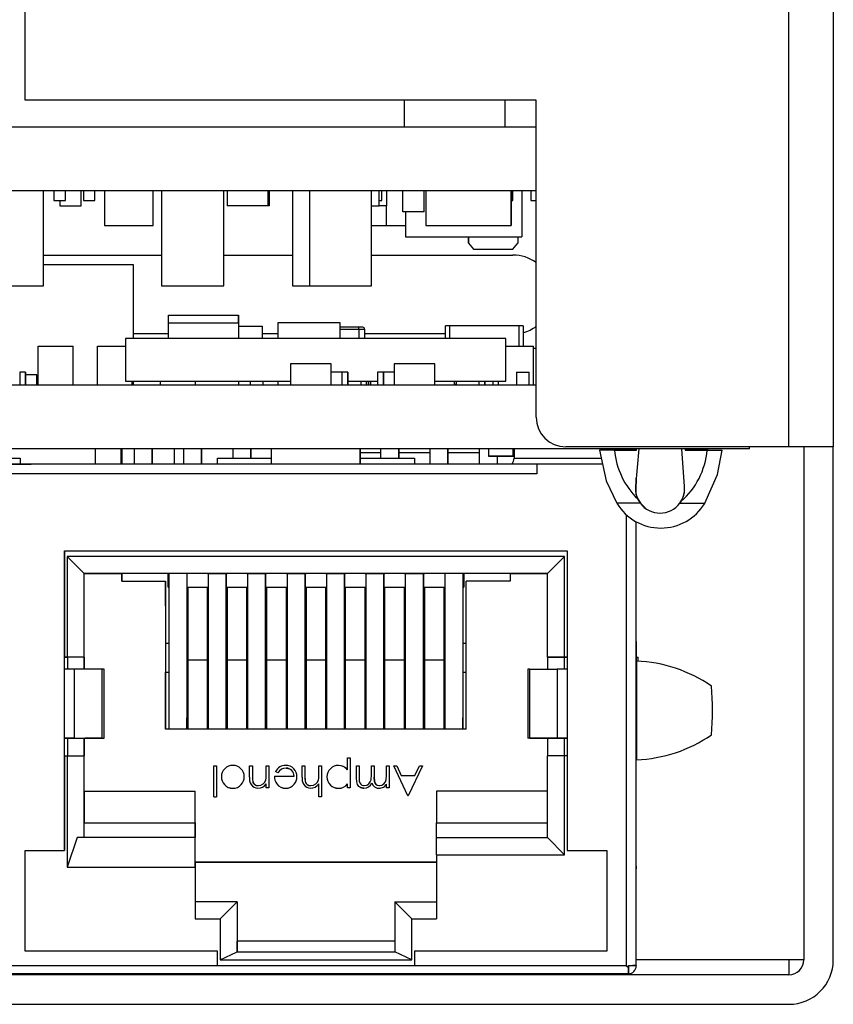
# Model space of a CAD drawing. Extents: x 0.1 to 16.9, y 0.1 to 10.9.
# Drawn here: x 4.5 to 4.9, y 2 to 2.5 of the extents above; entities that cross this region are included whole.
import ezdxf

# ---------------------------------------------------------------- set-up
doc = ezdxf.new("R2010")
doc.units = 0
doc.layers.get('0').update_dxf_attribs({"linetype": 'CONTINUOUS'})

msp = doc.modelspace()

# ---------------------------------------------------------------- linework, layer by layer
at = {"color": 7, "linetype": 'CONTINUOUS'}
for p, q in [((4.9132339087, 2.3005655227), (4.9132339087, 2.9353241303)), ((4.9357338921, 2.9353241303), (4.9357338921, 2.3005655227)), ((4.5257338908, 2.4764265778), (4.5257338908, 2.7603241315)), ((4.7850399596, 2.4764265778), (4.5257338908, 2.4764265778)), ((4.7692984448, 2.4628831676), (4.7692984448, 2.4764265778)), ((4.7850399596, 2.3155655361), (4.7850399596, 2.4764265778)), ((4.2614278218, 2.4628834243), (4.7850399596, 2.4628834243)), ((4.2614278218, 2.430617827), (4.7850399596, 2.430617827)), ((4.5350464778, 2.3821745333), (4.5350464778, 2.430617827)), ((4.5402813299, 2.430617827), (4.5402813299, 2.4254997328)), ((4.5461868305, 2.4254997328), (4.5461868305, 2.430617827)), ((4.554147253, 2.4227438246), (4.554147253, 2.430617827)), ((4.5552812001, 2.430617827), (4.5552812001, 2.4254997328)), ((4.5611866996, 2.4254997328), (4.5611866996, 2.430617827)), ((4.5660293501, 2.430617827), (4.5660293501, 2.412901285)), ((4.5906346496, 2.412901285), (4.5906346496, 2.430617827)), ((4.594987423, 2.430617827), (4.594987423, 2.3821745333)), ((4.6264834829, 2.3821745333), (4.6264834829, 2.430617827)), ((4.628270119, 2.430617827), (4.628270119, 2.4227438246)), ((4.6489395127, 2.430617827), (4.6489395127, 2.4227438246)), ((4.6495174277, 2.430617827), (4.6495174277, 2.4227438246)), ((4.6614244326, 2.430617827), (4.6614244326, 2.3821745333)), ((4.6699874212, 2.430617827), (4.6699874212, 2.3821745333)), ((4.7014834765, 2.3821745333), (4.7014834765, 2.430617827)), ((4.7054120078, 2.4227438246), (4.7054120078, 2.430617827)), ((4.7066867648, 2.4254997328), (4.7066867648, 2.430617827)), ((4.7091198267, 2.430617827), (4.7091198267, 2.4227438246)), ((4.7173205619, 2.4197910921), (4.7173205619, 2.430617827)), ((4.7281473152, 2.4197910921), (4.7281473152, 2.430617827)), ((4.7290788578, 2.430617827), (4.7290788578, 2.412901285)), ((4.7723873375, 2.430617827), (4.7723873375, 2.412901285)), ((4.7723887858, 2.412901285), (4.7723887858, 2.430617827)), ((4.7731865516, 2.4254997328), (4.7731865516, 2.430617827)), ((4.7777340274, 2.430617827), (4.7777340274, 2.4069957832)), ((4.7822812098, 2.430617827), (4.7822812098, 2.4254997328)), ((4.5402813299, 2.4254997328), (4.5461868305, 2.4254997328)), ((4.5433204516, 2.4254997328), (4.5433204516, 2.4227438246)), ((4.5433204516, 2.4227438246), (4.554147253, 2.4227438246)), ((4.5552812001, 2.4254997328), (4.5611866996, 2.4254997328)), ((4.6489395127, 2.4227438246), (4.628270119, 2.4227438246)), ((4.6495174277, 2.4227438246), (4.6489395127, 2.4227438246)), ((4.7014834765, 2.4227438246), (4.7054120078, 2.4227438246)), ((4.7054120078, 2.4254997328), (4.7066867648, 2.4254997328)), ((4.7091198267, 2.4227438246), (4.7054120078, 2.4227438246)), ((4.7088332983, 2.4227438246), (4.7088332983, 2.412901285)), ((4.7723887858, 2.4254997328), (4.7731865516, 2.4254997328)), ((4.7822812098, 2.4254997328), (4.7850399596, 2.4254997328)), ((4.7281473152, 2.4197910921), (4.7173205619, 2.4197910921)), ((4.7186789179, 2.4197910921), (4.7186789179, 2.4069957832)), ((4.5660293501, 2.412901285), (4.5906346496, 2.412901285)), ((4.7014834765, 2.412901285), (4.7088332983, 2.412901285)), ((4.7088332983, 2.412901285), (4.7186789179, 2.412901285)), ((4.7290788578, 2.412901285), (4.7723873375, 2.412901285)), ((4.7723873375, 2.412901285), (4.7723887858, 2.412901285)), ((4.7186789179, 2.4069957832), (4.7777340274, 2.4069957832)), ((4.7507324743, 2.4038000635), (4.7507324743, 2.4069957832)), ((4.7507324743, 2.4069957832), (4.7507324743, 2.4038000635)), ((4.7757324721, 2.4069957832), (4.7757324721, 2.4038000635)), ((4.7507324743, 2.4038000635), (4.7532324704, 2.4008834105)), ((4.773232476, 2.4008834105), (4.7757324721, 2.4038000635)), ((4.5350464778, 2.3978424223), (4.594987423, 2.3978424223)), ((4.6264834829, 2.3978424223), (4.6614244326, 2.3978424223)), ((4.7014834765, 2.3978424223), (4.7732338877, 2.3978424223)), ((4.7532324704, 2.4008834105), (4.773232476, 2.4008834105)), ((4.5806550974, 2.392907036), (4.5350464778, 2.392907036)), ((4.5806551019, 2.3555055247), (4.5806550974, 2.392907036)), ((4.5114244306, 2.3821745333), (4.5350464778, 2.3821745333)), ((4.594987423, 2.3821745333), (4.6264834829, 2.3821745333)), ((4.6614244326, 2.3821745333), (4.6699874212, 2.3821745333)), ((4.6699874212, 2.3821745333), (4.7014834765, 2.3821745333)), ((4.5985176168, 2.3673164916), (4.6339506734, 2.3673164916)), ((4.5985176214, 2.3633794904), (4.5985176168, 2.3673164916)), ((4.6339506734, 2.3673164916), (4.63395071, 2.3673164916)), ((4.6339506734, 2.3633794904), (4.6339506734, 2.3673164916)), ((4.63395071, 2.3673164916), (4.63395071, 2.3633794904)), ((4.5985176168, 2.3633794904), (4.6339507192, 2.3633794904)), ((4.5985176214, 2.3555055247), (4.5985176168, 2.3633794904)), ((4.6339507192, 2.3633794904), (4.6339507192, 2.3555055247)), ((4.6854819981, 2.3633795271), (4.6539858969, 2.3633795271)), ((4.6539858969, 2.3633795271), (4.6539858969, 2.3555055247)), ((4.6854819981, 2.3555055247), (4.6854819981, 2.3633795271)), ((4.5985176214, 2.3578424477), (4.5806551019, 2.3578424477)), ((4.6339507192, 2.3618047119), (4.6459504439, 2.3618047119)), ((4.6459504439, 2.3618047119), (4.6459504439, 2.3555055247)), ((4.6539858969, 2.3578424477), (4.6459504439, 2.3578424477)), ((4.6950073014, 2.3612141654), (4.6854819981, 2.3612141654)), ((4.6950073014, 2.3602299335), (4.6950073014, 2.3612141654)), ((4.6969758019, 2.3612141654), (4.6950073014, 2.3612141654)), ((4.6969758019, 2.3612141654), (4.6950073014, 2.3612141654)), ((4.6950073014, 2.3602299335), (4.6979600706, 2.3602299335)), ((4.7390478959, 2.3578424477), (4.6979600522, 2.3578424477)), ((4.6979600706, 2.3602299335), (4.6979600706, 2.3555055247)), ((4.7390478959, 2.3555055247), (4.7390478959, 2.362001573)), ((4.7410163965, 2.362001573), (4.7390478959, 2.362001573)), ((4.7764494622, 2.3620016097), (4.7410163965, 2.362001573)), ((4.7784179811, 2.3620016097), (4.7764494622, 2.3620016097)), ((4.7784179811, 2.3620016097), (4.7784179811, 2.3515685235)), ((4.5766197619, 2.3555055247), (4.5766197665, 2.3338519448)), ((4.7695331638, 2.3555055247), (4.5766197619, 2.3555055247)), ((4.7695331638, 2.3338519448), (4.7695331638, 2.3555055247)), ((4.532375617, 2.3515685235), (4.5500921658, 2.3515685235)), ((4.5323756187, 2.3318834809), (4.532375617, 2.3515685235)), ((4.5500921681, 2.3318834809), (4.5500921658, 2.3515685235)), ((4.5623756598, 2.3515685235), (4.5766197619, 2.3515685235)), ((4.5623756598, 2.3318834809), (4.5623756598, 2.3515685235)), ((4.7695331638, 2.3515685235), (4.783592193, 2.3515685235)), ((4.783592193, 2.3318834809), (4.783592193, 2.3515685235)), ((4.783592193, 2.3505842549), (4.7850399596, 2.3505842549)), ((4.6603991803, 2.3427102158), (4.6603991803, 2.3318834809)), ((4.6810685374, 2.3427102158), (4.6603991803, 2.3427102158)), ((4.6810685374, 2.3318834809), (4.681068519, 2.3427102158)), ((4.681068574, 2.3427102158), (4.6810685374, 2.3427102158)), ((4.681068574, 2.3318834809), (4.681068574, 2.3427102158)), ((4.7128990163, 2.3427102158), (4.7128990163, 2.3318834809)), ((4.7335683826, 2.3427102158), (4.7128990163, 2.3427102158)), ((4.7335683826, 2.3318834809), (4.7335683826, 2.3427102158)), ((4.7335684192, 2.3427102158), (4.7335683826, 2.3427102158)), ((4.7335684192, 2.3318834809), (4.7335684192, 2.3427102158)), ((4.5259347224, 2.3383794925), (4.5229817599, 2.3383794925)), ((4.5229817599, 2.3383794925), (4.5229817605, 2.3318834809)), ((4.5259347224, 2.3383794925), (4.525934723, 2.3318834809)), ((4.52593476, 2.3383794925), (4.5259347224, 2.3383794925)), ((4.5259347605, 2.3318834809), (4.52593476, 2.3383794925)), ((4.6864820148, 2.3383795292), (4.681068574, 2.3383795292)), ((4.6894347474, 2.3383795292), (4.6864817948, 2.3383795292)), ((4.6864817948, 2.3383795292), (4.6864817948, 2.3318834809)), ((4.6864820148, 2.3383795292), (4.6864820148, 2.3318834809)), ((4.6864820698, 2.3383795292), (4.6864820148, 2.3383795292)), ((4.6894347474, 2.3383795292), (4.6894347474, 2.3318834809)), ((4.6894347841, 2.3383795292), (4.6894347474, 2.3383795292)), ((4.6894347841, 2.3318834809), (4.6894347841, 2.3383795292)), ((4.7045328063, 2.3383795292), (4.7045328063, 2.3318834809)), ((4.7074857772, 2.3383795292), (4.7045328063, 2.3383795292)), ((4.7074857772, 2.3383795292), (4.7074857772, 2.3318834809)), ((4.7074859239, 2.3318834809), (4.7074859239, 2.3383795292)), ((4.7128990163, 2.3383795292), (4.7074859239, 2.3383795292)), ((4.7749857458, 2.3383795292), (4.7749858924, 2.3383795292)), ((4.7749857458, 2.3383795292), (4.7749857458, 2.3318834809)), ((4.7749858924, 2.3383795292), (4.7814819041, 2.3383795292)), ((4.7749858924, 2.3383795292), (4.7749858924, 2.3318834809)), ((4.7814819041, 2.3383795292), (4.7814819407, 2.3383795292)), ((4.7814819041, 2.3318834809), (4.7814819041, 2.3383795292)), ((4.7814819407, 2.3318834809), (4.7814819407, 2.3383795292)), ((4.5316867751, 2.3370015751), (4.52593476, 2.3370015751)), ((4.5316867751, 2.3318834809), (4.5316867751, 2.3370015751)), ((4.5766197665, 2.3338519448), (4.6603991803, 2.3338519448)), ((4.5800922109, 2.3318834809), (4.5800922109, 2.3338519448)), ((4.5806551019, 2.3318834076), (4.5806551019, 2.3338519448)), ((4.5943758622, 2.3318834809), (4.5943758622, 2.3338519448)), ((4.6120924134, 2.3318834809), (4.6120924134, 2.3338519448)), ((4.6339507192, 2.3338519448), (4.6339507192, 2.3318834809)), ((4.639985717, 2.3338519448), (4.639985717, 2.3318834809)), ((4.6399858636, 2.3338519448), (4.6399858636, 2.3318834809)), ((4.6464818661, 2.3318834809), (4.6464818661, 2.3338519448)), ((4.6464819119, 2.3318834809), (4.6464819119, 2.3338519448)), ((4.6539858969, 2.3338519448), (4.6539858969, 2.3318834809)), ((4.6894347841, 2.3338519448), (4.7045328063, 2.3338519448)), ((4.6959818901, 2.3338519448), (4.6959818901, 2.3318834809)), ((4.6989348426, 2.3338519448), (4.6989348426, 2.3318834809)), ((4.6989348793, 2.3318834809), (4.6989348793, 2.3338519448)), ((4.6999819756, 2.3338519448), (4.6999819756, 2.3318834809)), ((4.700899255, 2.3338519448), (4.700899255, 2.3318834809)), ((4.7335684192, 2.3338519448), (4.7695331638, 2.3338519448)), ((4.7434858863, 2.3318834809), (4.7434858863, 2.3338519448)), ((4.7434859047, 2.3318834809), (4.7434859047, 2.3338519448)), ((4.7434859047, 2.3323756152), (4.7444820715, 2.3323756152)), ((4.7444820715, 2.3338519448), (4.7444820715, 2.3318834809)), ((4.755981962, 2.3338519448), (4.755981962, 2.3318834809)), ((4.7589349329, 2.3338519448), (4.7589349329, 2.3318834809)), ((4.7589349695, 2.3318834809), (4.7589349695, 2.3338519448)), ((4.7631866404, 2.3318834809), (4.7631866404, 2.3338519448)), ((4.7658756327, 2.3318834809), (4.7658756327, 2.3338519448)), ((4.7850399596, 2.3318834809), (4.2614278218, 2.3318834809)), ((4.8932338298, 2.2996179203), (4.1432339305, 2.299617847)), ((4.5613244294, 2.299617847), (4.5613244294, 2.2918540633)), ((4.5744464757, 2.2918540633), (4.5744464757, 2.299617847)), ((4.5749462916, 2.2918540633), (4.5749462916, 2.299617847)), ((4.5812644078, 2.2918540633), (4.5812644078, 2.299617847)), ((4.5902644076, 2.2918540633), (4.5902644076, 2.299617847)), ((4.5902644122, 2.299617847), (4.5902644122, 2.2928540984)), ((4.6015210955, 2.2918540633), (4.6015210863, 2.299617847)), ((4.6062644057, 2.2918540633), (4.6062644057, 2.299617847)), ((4.61526441, 2.2918540633), (4.61526441, 2.299617847)), ((4.61526441, 2.299617847), (4.61526441, 2.2928540984)), ((4.6312644035, 2.2948540953), (4.6312644035, 2.299617847)), ((4.6402644079, 2.2948540953), (4.6402644079, 2.299617847)), ((4.6402644171, 2.299617847), (4.6402644171, 2.2948540953)), ((4.650764355, 2.2918540633), (4.650764355, 2.299617847)), ((4.6957643493, 2.2977263822), (4.6957643493, 2.299617847)), ((4.6957643493, 2.299617847), (4.6957643493, 2.2918540633)), ((4.6957643493, 2.2918540633), (4.6957643493, 2.2977263822)), ((4.6957643493, 2.2976493831), (4.7062644063, 2.2976493831)), ((4.7062644063, 2.2948540953), (4.7062644063, 2.2996179203)), ((4.7152644107, 2.2948540953), (4.7152644107, 2.2996179203)), ((4.7152644107, 2.299617847), (4.7152644107, 2.2948540953)), ((4.7152644107, 2.2976493831), (4.7312644042, 2.2976493831)), ((4.7312644042, 2.2918540633), (4.7312644042, 2.2996179203)), ((4.7402644085, 2.2918540633), (4.7402644085, 2.2996179203)), ((4.7402644085, 2.299617847), (4.7402644085, 2.2928540984)), ((4.7402644085, 2.2976493831), (4.756264402, 2.2976493831)), ((4.756264402, 2.2918540633), (4.756264402, 2.2996179203)), ((4.7607643767, 2.299617847), (4.7607643767, 2.2958540571)), ((4.7737643749, 2.299617847), (4.7737643749, 2.2948540953)), ((4.9132339087, 2.3005655227), (4.800039973, 2.3005655227)), ((4.8247482909, 2.2988504225), (4.8171051575, 2.2988504225)), ((4.8243141259, 2.299617847), (4.8243141259, 2.2988504225)), ((4.8243141259, 2.2988504225), (4.8358654591, 2.2988504225)), ((4.8358654591, 2.2988504225), (4.8247482909, 2.2988504225)), ((4.837149951, 2.299617847), (4.8353764048, 2.2806009)), ((4.8358654591, 2.2988504225), (4.8358654591, 2.299617847)), ((4.8602881103, 2.2803655027), (4.8588591169, 2.2996179203)), ((4.8605974268, 2.299617847), (4.8605974268, 2.2988504225)), ((4.871714595, 2.2988504225), (4.8605974268, 2.2988504225)), ((4.8605974268, 2.2988504225), (4.87214876, 2.2988504225)), ((4.871714595, 2.2988504225), (4.8793577467, 2.2988504225)), ((4.87214876, 2.2988504225), (4.87214876, 2.2996179203)), ((4.8932338298, 2.2996179203), (4.8932338298, 2.3005655227)), ((4.9357338921, 2.3005655227), (4.9132339087, 2.3005655227)), ((4.9207338787, 2.3005655227), (4.9207338787, 2.040324149)), ((4.9357338921, 2.040324149), (4.9357338921, 2.3005655227)), ((4.5132644034, 2.294854022), (4.5232644038, 2.2948540953)), ((4.5232644038, 2.2948540953), (4.5232644041, 2.2918540633)), ((4.5902644076, 2.2928540984), (4.5902644076, 2.2918540633)), ((4.61526441, 2.2928540984), (4.61526441, 2.2918540633)), ((4.623264361, 2.2918540633), (4.623264361, 2.2948540953)), ((4.623264361, 2.2948540953), (4.650764355, 2.2948540953)), ((4.6957643493, 2.2948540953), (4.7232643616, 2.2948540953)), ((4.7232643616, 2.2948540953), (4.7232643616, 2.2918540633)), ((4.7402644085, 2.2928540984), (4.7402644085, 2.2918540633)), ((4.7607643951, 2.2958540571), (4.7607643767, 2.2958540571)), ((4.7607643767, 2.2958540571), (4.7732643757, 2.2958540571)), ((4.773264394, 2.2958540571), (4.7607643951, 2.2958540571)), ((4.7652644064, 2.2958540571), (4.7652644064, 2.2928540984)), ((4.7652644064, 2.2928540984), (4.7652644064, 2.2918540633)), ((4.7737643749, 2.2958540571), (4.7732643757, 2.2958540571)), ((4.773264394, 2.2958540571), (4.7737643749, 2.2958540571)), ((4.6407643521, 2.2918540633), (4.3957643566, 2.2918540633)), ((4.5077643649, 2.2918540633), (4.528764365, 2.2918540633)), ((4.650764355, 2.2918540633), (4.6407643521, 2.2918540633)), ((4.6957643493, 2.2918540633), (4.650764355, 2.2918540633)), ((4.7057643521, 2.2918540633), (4.6957643493, 2.2918540633)), ((4.785264357, 2.2918540633), (4.7057643521, 2.2918540633)), ((4.785264357, 2.2918540633), (4.785264357, 2.2868541078)), ((4.8186158067, 2.2918540633), (4.785264357, 2.2918540633)), ((4.785264357, 2.2868541078), (4.2512643608, 2.2868540344)), ((4.8357643703, 2.2847609053), (4.8357643703, 2.2818540789)), ((4.8357643703, 2.2761458048), (4.8357643703, 2.2847606119)), ((4.835764407, 2.2761456581), (4.835764407, 2.2847611253)), ((4.835764407, 2.2847610519), (4.835764407, 2.2818540789)), ((4.8365165783, 2.2741084083), (4.8378463163, 2.2719084337)), ((4.8378463163, 2.2719085071), (4.8365165783, 2.2741084083)), ((4.8584568882, 2.2728707026), (4.8577985091, 2.2719085071)), ((4.8577985091, 2.2719084337), (4.8584568882, 2.2728707026)), ((4.8378463163, 2.2719085071), (4.8402618517, 2.2696246401)), ((4.8577985091, 2.2719084337), (4.8705425952, 2.2719085071)), ((4.8357643703, 2.0375540877), (4.8357643703, 2.2625271555)), ((4.835764407, 2.1918540719), (4.835764407, 2.2625270821)), ((4.5457643575, 2.2478540583), (4.8007643513, 2.2478541316)), ((4.5457643621, 2.1878540781), (4.5457643575, 2.2478540583)), ((4.5457643575, 2.2478540583), (4.5457643621, 2.1938540688)), ((4.8007643513, 2.2478541316), (4.8007643696, 2.1878540781)), ((4.7994246034, 2.2450143311), (4.5471041031, 2.2450143311)), ((4.5471041031, 2.2450143311), (4.5471041077, 2.1938540688)), ((4.5557643603, 2.2363540578), (4.5471041031, 2.2450143311)), ((4.7994246034, 2.2450143311), (4.7907643668, 2.2363541311)), ((4.7994246218, 2.1938540688), (4.7994246034, 2.2450143311)), ((4.7907643668, 2.2363541311), (4.5557643603, 2.2363540578)), ((4.5557643649, 2.1938540688), (4.5557643603, 2.2363540578)), ((4.5557643993, 2.2363540578), (4.5557643603, 2.2363540578)), ((4.5557644016, 2.1878540781), (4.5557643993, 2.2363540578)), ((4.5557643993, 2.2363540578), (4.5747643996, 2.2363540578)), ((4.5970143696, 2.2363540578), (4.5747643721, 2.2363540578)), ((4.5747643721, 2.2363540578), (4.5747643996, 2.2363540578)), ((4.5747643996, 2.2363540578), (4.5747643996, 2.232354064)), ((4.5747643996, 2.232354064), (4.5970143971, 2.232354064)), ((4.5747644087, 2.23385408), (4.5747644042, 2.2363540578)), ((4.5747644087, 2.232354064), (4.5747644087, 2.23385408)), ((4.6082643659, 2.2363540578), (4.597014365, 2.2363540578)), ((4.5970143971, 2.232354064), (4.5970144063, 2.1573540704)), ((4.5970144063, 2.2198541018), (4.5970144063, 2.232354064)), ((4.5982643998, 2.229354032), (4.5982643952, 2.2363540578)), ((4.5987644082, 2.1573540704), (4.5987643715, 2.2363540578)), ((4.6077643667, 2.2363540578), (4.6077644034, 2.1573540704)), ((4.6077643759, 2.2363540578), (4.6077644034, 2.1631617833)), ((4.6182643687, 2.2363540578), (4.6082643751, 2.2363540578)), ((4.6182643596, 2.2363540578), (4.6282643624, 2.2363540578)), ((4.6187644046, 2.1573540704), (4.618764368, 2.2363540578)), ((4.627764409, 2.1573540704), (4.6277643723, 2.2363540578)), ((4.6277643723, 2.2363540578), (4.627764409, 2.1631617833)), ((4.6382643744, 2.2363540578), (4.6282643715, 2.2363540578)), ((4.6382643652, 2.2363540578), (4.648264368, 2.2363540578)), ((4.6387644102, 2.1573540704), (4.6387643736, 2.2363540578)), ((4.6477644054, 2.1573540704), (4.6477643688, 2.2363540578)), ((4.6477643779, 2.2363540578), (4.6477644054, 2.1631617833)), ((4.6582643708, 2.2363540578), (4.648264368, 2.2363540578)), ((4.6582643616, 2.2363540578), (4.6682643645, 2.2363540578)), ((4.6587644067, 2.1573540704), (4.65876437, 2.2363540578)), ((4.6677644111, 2.1573540704), (4.6677643744, 2.2363540578)), ((4.6677643744, 2.2363540578), (4.6677644111, 2.1631617833)), ((4.6782643764, 2.2363540578), (4.6682643736, 2.2363540578)), ((4.6782643581, 2.2363540578), (4.6882643609, 2.2363540578)), ((4.6782643581, 2.2363540578), (4.6782643764, 2.2363540578)), ((4.6787644123, 2.1573540704), (4.6787643757, 2.2363540578)), ((4.6877643984, 2.1573540704), (4.6877643617, 2.2363540578)), ((4.68776438, 2.2363540578), (4.6877643984, 2.1631617833)), ((4.6882643792, 2.2363540578), (4.6882643609, 2.2363540578)), ((4.6982643637, 2.2363540578), (4.6882643792, 2.2363540578)), ((4.6982643637, 2.2363540578), (4.7082643665, 2.2363540578)), ((4.6987643996, 2.1573540704), (4.698764363, 2.2363540578)), ((4.707764404, 2.1573540704), (4.7077643673, 2.2363540578)), ((4.7077643673, 2.2363540578), (4.707764404, 2.1631617833)), ((4.7182643694, 2.2363540578), (4.7082643665, 2.2363540578)), ((4.7182643694, 2.2363540578), (4.7282643722, 2.2363540578)), ((4.7187644052, 2.1573540704), (4.7187643686, 2.2363540578)), ((4.7277644096, 2.1573540704), (4.7277643729, 2.2363540578)), ((4.7277643729, 2.2363540578), (4.7277644096, 2.1631617833)), ((4.738264375, 2.2363540578), (4.7282643722, 2.2363540578)), ((4.7495143667, 2.2363540578), (4.7382643566, 2.2363540578)), ((4.7382643566, 2.2363540578), (4.738264375, 2.2363540578)), ((4.7387644109, 2.1573540704), (4.7387643742, 2.2363540578)), ((4.7477643786, 2.2363540578), (4.7477644152, 2.1573540704)), ((4.7477643786, 2.2363540578), (4.7477644152, 2.1631617833)), ((4.7482643961, 2.2363540578), (4.7482643961, 2.2293541053)), ((4.771764378, 2.2363540578), (4.7495143667, 2.2363540578)), ((4.7495144033, 2.1573540704), (4.7495144033, 2.232354064)), ((4.7717643963, 2.232354064), (4.7495144033, 2.232354064)), ((4.7717643963, 2.2363540578), (4.771764378, 2.2363540578)), ((4.7717643963, 2.2363540578), (4.7907644035, 2.2363540578)), ((4.7717643963, 2.2363540578), (4.7717643963, 2.232354064)), ((4.7907643668, 2.1938540688), (4.7907643668, 2.2363541311)), ((4.835764407, 2.2008540946), (4.835764407, 2.2333540991)), ((4.5982643998, 2.229354032), (4.5987643715, 2.229354032)), ((4.6077643759, 2.2293541053), (4.6187643771, 2.2293541053)), ((4.6077643759, 2.229354032), (4.6187643771, 2.2293541053)), ((4.6082644026, 2.229354032), (4.6082644026, 2.1923540528)), ((4.6182644054, 2.1923540528), (4.6182644054, 2.2293541053)), ((4.6182644054, 2.2293541053), (4.6182644054, 2.2198541018)), ((4.6277643723, 2.2293541053), (4.6387643736, 2.2293541053)), ((4.628264399, 2.2293541053), (4.6282644082, 2.1923540528)), ((4.6382644019, 2.1923540528), (4.6382644019, 2.2293541053)), ((4.6382644019, 2.2293541053), (4.638264411, 2.2198541018)), ((4.6477643779, 2.2293541053), (4.65876437, 2.2293541053)), ((4.6482644047, 2.2293541053), (4.6482644047, 2.1923540528)), ((4.6582644075, 2.1923540528), (4.6582644075, 2.2293541053)), ((4.6582644075, 2.2293541053), (4.6582644075, 2.2198541018)), ((4.6677643744, 2.2293541053), (4.6787643757, 2.2293541053)), ((4.6682644011, 2.2293541053), (4.6682644103, 2.1923540528)), ((4.6782643948, 2.2293541053), (4.6782644131, 2.1923540528)), ((4.6782644131, 2.2198541018), (4.6782644131, 2.2293541053)), ((4.68776438, 2.2293541053), (4.6987643813, 2.2293541053)), ((4.6882643976, 2.1923540528), (4.6882643976, 2.2293541053)), ((4.6982644004, 2.2293541053), (4.6982644004, 2.1923540528)), ((4.6982644004, 2.2198541018), (4.6982644004, 2.2293541053)), ((4.7077643856, 2.2293541053), (4.7187643686, 2.2293541053)), ((4.7082644032, 2.1923540528), (4.7082644032, 2.2293541053)), ((4.718264406, 2.2293541053), (4.718264406, 2.1923540528)), ((4.718264406, 2.2198541018), (4.718264406, 2.2293541053)), ((4.7277643729, 2.2293541053), (4.7387643742, 2.2293541053)), ((4.7282644088, 2.2293541053), (4.7282644088, 2.1923540528)), ((4.7382644116, 2.2293541053), (4.7382644116, 2.1923540528)), ((4.7382644116, 2.2198541018), (4.7382644116, 2.2293541053)), ((4.7477643786, 2.2293541053), (4.7482643961, 2.2293541053)), ((4.5970144063, 2.2198541018), (4.5970144109, 2.1863540621)), ((4.6182644054, 2.2198541018), (4.6182644146, 2.1863540621)), ((4.638264411, 2.2198541018), (4.638264411, 2.1863540621)), ((4.6582644075, 2.2198541018), (4.6582644075, 2.1863540621)), ((4.6782644131, 2.1863540621), (4.6782644131, 2.2198541018)), ((4.6982644187, 2.1863540621), (4.6982644004, 2.2198541018)), ((4.718264406, 2.1863540621), (4.718264406, 2.2198541018)), ((4.7382644116, 2.1863540621), (4.7382644116, 2.2198541018)), ((4.5987643852, 2.2008540946), (4.5970144109, 2.2008540946)), ((4.6082644026, 2.2008540946), (4.6077643942, 2.2008540946)), ((4.6187643863, 2.2008540946), (4.6182644054, 2.2008540946)), ((4.6282644082, 2.2008540946), (4.6277643906, 2.2008540946)), ((4.6387643827, 2.2008540946), (4.638264411, 2.2008540946)), ((4.6482644047, 2.2008540946), (4.6477643871, 2.2008540946)), ((4.6587643884, 2.2008540946), (4.6582644075, 2.2008540946)), ((4.6682644011, 2.2008540946), (4.6677643927, 2.2008540946)), ((4.678764394, 2.2008540946), (4.6782644131, 2.2008540946)), ((4.6882643976, 2.2008540946), (4.6877643984, 2.2008540946)), ((4.6987643813, 2.2008540946), (4.6982644187, 2.2008540946)), ((4.7082644032, 2.2008540946), (4.7077643856, 2.2008540946)), ((4.7187643869, 2.2008540946), (4.718264406, 2.2008540946)), ((4.7282644088, 2.2008540946), (4.7277643913, 2.2008540946)), ((4.7387643925, 2.2008540946), (4.7382644116, 2.2008540946)), ((4.7495144033, 2.2008540946), (4.7477643969, 2.2008540946)), ((4.8357643703, 2.2018541297), (4.8357643703, 2.1918540719)), ((4.5457643621, 2.1878540781), (4.5457643621, 2.1938540688)), ((4.5471041077, 2.1938540688), (4.5457643621, 2.1938540688)), ((4.5457643621, 2.1938540688), (4.5472643643, 2.1938540688)), ((4.5557643649, 2.1938540688), (4.5471041077, 2.1938540688)), ((4.5472643643, 2.1938540688), (4.5472643895, 2.1938540688)), ((4.5472643643, 2.1938540688), (4.5472643643, 2.1878540781)), ((4.5557643901, 2.1938540688), (4.5472643895, 2.1938540688)), ((4.5472643895, 2.1938540688), (4.5472643918, 2.1878540781)), ((4.5557643649, 2.1938540688), (4.5557643901, 2.1938540688)), ((4.5557643901, 2.1938540688), (4.5557643901, 2.1878540781)), ((4.6082644026, 2.1923540528), (4.6082644026, 2.1573540704)), ((4.6182644054, 2.1923540528), (4.6082644026, 2.1923540528)), ((4.6182644054, 2.1573540704), (4.6182644054, 2.1923540528)), ((4.628264399, 2.1923540528), (4.6282644082, 2.1573540704)), ((4.6382644019, 2.1923540528), (4.628264399, 2.1923540528)), ((4.6382644019, 2.1573540704), (4.6382644019, 2.1923540528)), ((4.6482644047, 2.1923540528), (4.6482644047, 2.1573540704)), ((4.6582643983, 2.1923540528), (4.6482644047, 2.1923540528)), ((4.6582644075, 2.1573540704), (4.6582643983, 2.1923540528)), ((4.6682644011, 2.1923540528), (4.6682644103, 2.1573540704)), ((4.6782643948, 2.1923540528), (4.6682644011, 2.1923540528)), ((4.6782643948, 2.1923540528), (4.6782644131, 2.1573540704)), ((4.6782644131, 2.1923540528), (4.6782643948, 2.1923540528)), ((4.6882643976, 2.1573540704), (4.6882643976, 2.1923540528)), ((4.6982644004, 2.1923540528), (4.6882643976, 2.1923540528)), ((4.6982644004, 2.1923540528), (4.6982644004, 2.1573540704)), ((4.7082644032, 2.1573540704), (4.7082644032, 2.1923540528)), ((4.718264406, 2.1923540528), (4.7082644032, 2.1923540528)), ((4.718264406, 2.1923540528), (4.718264406, 2.1573540704)), ((4.7282644088, 2.1923540528), (4.7282644088, 2.1573540704)), ((4.7382644116, 2.1923540528), (4.7282644088, 2.1923540528)), ((4.7382644116, 2.1923540528), (4.7382644116, 2.1573540704)), ((4.7907643668, 2.1938540688), (4.7907643852, 2.1938540688)), ((4.7907643668, 2.1938540688), (4.7994246218, 2.1938540688)), ((4.7992643903, 2.1938540688), (4.7907643852, 2.1938540688)), ((4.7907643852, 2.1938540688), (4.7907643852, 2.1878540781)), ((4.8007643696, 2.1938540688), (4.799264372, 2.1938540688)), ((4.799264372, 2.1938540688), (4.799264372, 2.1878540781)), ((4.7994246218, 2.1938540688), (4.8007643696, 2.1938540688)), ((4.835764407, 2.1938540688), (4.8367644054, 2.1938540688)), ((4.8367644054, 2.191695527), (4.8367644054, 2.1938540688)), ((4.5457643644, 2.1528540957), (4.5457643621, 2.1878540781)), ((4.5508566158, 2.1878540781), (4.5457643621, 2.1878540781)), ((4.5508566181, 2.1528540957), (4.5508566158, 2.1878540781)), ((4.5648292823, 2.1878540781), (4.5508566158, 2.1878540781)), ((4.5648292868, 2.1528540957), (4.5648292823, 2.1878540781)), ((4.5657643723, 2.1878540781), (4.5648292823, 2.1878540781)), ((4.5657643769, 2.1528540957), (4.5657643723, 2.1878540781)), ((4.780764364, 2.1878540781), (4.7807643823, 2.1528540957)), ((4.7816994632, 2.1878540781), (4.780764364, 2.1878540781)), ((4.7816994632, 2.1528540957), (4.7816994632, 2.1878540781)), ((4.7816994632, 2.1878540781), (4.7956721068, 2.1878540781)), ((4.7956721068, 2.1878540781), (4.7956721068, 2.1528540957)), ((4.8007643696, 2.1878540781), (4.7956721068, 2.1878540781)), ((4.8007643696, 2.1878540781), (4.8007643696, 2.1528540957)), ((4.8357643703, 2.1418540761), (4.8357643703, 2.1918540719)), ((4.8357643703, 2.1918540719), (4.8358285362, 2.1918540719)), ((4.835764407, 2.1426547936), (4.835764407, 2.1910533545)), ((4.8358285362, 2.1918540719), (4.8358285362, 2.1418540761)), ((4.5970144155, 2.1573540704), (4.5970144109, 2.1863540621)), ((4.5970144109, 2.1863540621), (4.5987643944, 2.1863540621)), ((4.6077643942, 2.1863540621), (4.6082644117, 2.1863540621)), ((4.6182644146, 2.1863540621), (4.6182644146, 2.1573540704)), ((4.6187643955, 2.1863540621), (4.6182644146, 2.1863540621)), ((4.6282644082, 2.1863540621), (4.6277643998, 2.1863540621)), ((4.638264411, 2.1863540621), (4.638264411, 2.1573540704)), ((4.638264411, 2.1863540621), (4.6387643919, 2.1863540621)), ((4.6477643963, 2.1863540621), (4.6482644138, 2.1863540621)), ((4.6582644075, 2.1863540621), (4.6582644166, 2.1573540704)), ((4.6582644075, 2.1863540621), (4.6587643975, 2.1863540621)), ((4.6677643927, 2.1863540621), (4.6682644103, 2.1863540621)), ((4.6782644131, 2.1573540704), (4.6782644131, 2.1863540621)), ((4.6782644131, 2.1863540621), (4.678764394, 2.1863540621)), ((4.6877643984, 2.1863540621), (4.6882644159, 2.1863540621)), ((4.6982644187, 2.1573540704), (4.6982644187, 2.1863540621)), ((4.6982644187, 2.1863540621), (4.6987643996, 2.1863540621)), ((4.707764404, 2.1863540621), (4.7082644032, 2.1863540621)), ((4.718264406, 2.1573540704), (4.718264406, 2.1863540621)), ((4.7187643869, 2.1863540621), (4.718264406, 2.1863540621)), ((4.7282644088, 2.1863540621), (4.7277643913, 2.1863540621)), ((4.7382644116, 2.1573540704), (4.7382644116, 2.1863540621)), ((4.7382644116, 2.1863540621), (4.7387643925, 2.1863540621)), ((4.7477643969, 2.1863540621), (4.7495144033, 2.1863540621)), ((4.6077644034, 2.1573540704), (4.6077644034, 2.1631617833)), ((4.627764409, 2.1631617833), (4.627764409, 2.1573540704)), ((4.6477644054, 2.1631617833), (4.6477644054, 2.1573540704)), ((4.6677644111, 2.1631617833), (4.6677644111, 2.1573540704)), ((4.6877643984, 2.1631617833), (4.6877643984, 2.1573540704)), ((4.707764404, 2.1631617833), (4.707764404, 2.1573540704)), ((4.7277644096, 2.1631617833), (4.7277644096, 2.1573540704)), ((4.7477644152, 2.1573540704), (4.7477644152, 2.1631617833)), ((4.613264404, 2.1573540704), (4.5970144063, 2.1573540704)), ((4.6332644096, 2.1573540704), (4.613264404, 2.1573540704)), ((4.6532644061, 2.1573540704), (4.6332644096, 2.1573540704)), ((4.6732644025, 2.1573540704), (4.6532644061, 2.1573540704)), ((4.6932644082, 2.1573540704), (4.6732644025, 2.1573540704)), ((4.7132644138, 2.1573540704), (4.6932644082, 2.1573540704)), ((4.7332644011, 2.1573540704), (4.7132644138, 2.1573540704)), ((4.7495144033, 2.1573540704), (4.7332644011, 2.1573540704)), ((4.5508566181, 2.1528540957), (4.5457643644, 2.1528540957)), ((4.5457643713, 2.0958540742), (4.5457643644, 2.1528540957)), ((4.5457643667, 2.1528540957), (4.5600163039, 2.1528540957)), ((4.5457643667, 2.143854073), (4.5457643667, 2.1528540957)), ((4.5472643666, 2.1528540957), (4.5472643689, 2.143854073)), ((4.5472643941, 2.1528540957), (4.5472643941, 2.143854073)), ((4.5508566181, 2.1528540957), (4.5648292868, 2.1528540957)), ((4.5557643947, 2.1528540957), (4.5557643947, 2.143854073)), ((4.5557644084, 2.125854101), (4.5557644061, 2.1528540957)), ((4.5607643801, 2.1528540957), (4.5559458788, 2.1528540957)), ((4.5559458788, 2.1528540957), (4.5600383816, 2.1528540957)), ((4.5600163039, 2.1528540957), (4.5607643342, 2.1528540957)), ((4.5648568828, 2.1528540957), (4.5607643801, 2.1528540957)), ((4.5648292868, 2.1528540957), (4.5657643219, 2.1528540957)), ((4.7816994632, 2.1528540957), (4.7807644373, 2.1528540957)), ((4.7816718719, 2.1528540957), (4.7857643746, 2.1528540957)), ((4.7956721068, 2.1528540957), (4.7816994632, 2.1528540957)), ((4.7857643746, 2.1528540957), (4.7905828873, 2.1528540957)), ((4.7865124393, 2.1528540957), (4.7857644113, 2.1528540957)), ((4.7905828873, 2.1528540957), (4.7864903662, 2.1528540957)), ((4.7865124393, 2.1528540957), (4.8007643696, 2.1528540957)), ((4.7907643852, 2.1528540957), (4.7907644035, 2.143854073)), ((4.8007643696, 2.1528540957), (4.7956721068, 2.1528540957)), ((4.799264372, 2.1528540957), (4.799264372, 2.143854073)), ((4.8007643696, 2.1528540957), (4.8007643696, 2.0958540742)), ((4.5457643667, 2.143854073), (4.5457643713, 2.0958540742)), ((4.5457643667, 2.143854073), (4.5471041122, 2.143854073)), ((4.5471041122, 2.143854073), (4.5471041168, 2.0873541057)), ((4.5471041122, 2.143854073), (4.5557643695, 2.143854073)), ((4.5557643741, 2.1023540458), (4.5557643695, 2.143854073)), ((4.5557643947, 2.143854073), (4.5557643695, 2.143854073)), ((4.6892788609, 2.136757615), (4.6892788609, 2.1429042707)), ((4.6892788609, 2.1429042707), (4.6906522867, 2.1429042707)), ((4.6906522867, 2.1429042707), (4.6906522867, 2.1276005141)), ((4.7907643668, 2.1023541191), (4.7907643668, 2.143854073)), ((4.7994246218, 2.143854073), (4.7907643668, 2.143854073)), ((4.7994246218, 2.0936938458), (4.7994246218, 2.143854073)), ((4.8007643696, 2.143854073), (4.7994246218, 2.143854073)), ((4.6213929893, 2.1230878529), (4.6213929893, 2.1387840116)), ((4.6213929893, 2.1387840116), (4.6227664059, 2.1387840116)), ((4.6227664059, 2.1387840116), (4.6227664059, 2.1230878529)), ((4.639639771, 2.1330727309), (4.639639771, 2.1387840116)), ((4.639639771, 2.1387840116), (4.6410131876, 2.1387840116)), ((4.6410131876, 2.1387840116), (4.6410131876, 2.1335233591)), ((4.6480764535, 2.1347404583), (4.6480764535, 2.1387840116)), ((4.6480764535, 2.1387840116), (4.6494498701, 2.1387840116)), ((4.6494498701, 2.1387840116), (4.6494498701, 2.1276005141)), ((4.6663232352, 2.1330727309), (4.6663232352, 2.1387840116)), ((4.6663232352, 2.1387840116), (4.6676966518, 2.1387840116)), ((4.6676966518, 2.1387840116), (4.6676966518, 2.1335233591)), ((4.6747599178, 2.1347404583), (4.6747599178, 2.1387840116)), ((4.6747599178, 2.1387840116), (4.6761333344, 2.1387840116)), ((4.6761333344, 2.1387840116), (4.6761333344, 2.1230879263)), ((4.6937915037, 2.1327263083), (4.6937915037, 2.1387840116)), ((4.6937915037, 2.1387840116), (4.6951649295, 2.1387840116)), ((4.6951649295, 2.1387840116), (4.6951649295, 2.1327201483)), ((4.701443382, 2.1344338552), (4.701443382, 2.1387840849)), ((4.701443382, 2.1387840849), (4.7028168078, 2.1387840849)), ((4.7028168078, 2.1387840849), (4.7028168078, 2.133097224)), ((4.7090952603, 2.134078266), (4.7090952603, 2.1387840849)), ((4.7090952603, 2.1387840849), (4.7104686677, 2.1387840849)), ((4.7104686677, 2.1387840849), (4.7104686861, 2.1276005141)), ((4.7198863739, 2.1234803284), (4.7128230989, 2.1387840849)), ((4.7128230989, 2.1387840849), (4.714316075, 2.1387840849)), ((4.714316075, 2.1387840849), (4.7165785288, 2.1338790216)), ((4.7273420512, 2.1387840849), (4.720082575, 2.1234803284)), ((4.723516112, 2.1338790216), (4.7258429335, 2.1387840849)), ((4.7258429335, 2.1387840849), (4.7273420512, 2.1387840849)), ((4.8357643703, 2.1318540917), (4.8357643703, 2.1418540761)), ((4.8358285362, 2.1418540761), (4.8357643703, 2.1418540761)), ((4.835764407, 2.1040541128), (4.835764407, 2.1418540761)), ((4.6521966942, 2.1334866195), (4.6622029945, 2.1334866195)), ((4.6540054308, 2.1352523924), (4.6527853066, 2.1358930983)), ((4.7165785288, 2.1338790216), (4.723516112, 2.1338790216)), ((4.6480764535, 2.1276005141), (4.6480764535, 2.1296177442)), ((4.6494498701, 2.1276005141), (4.6480764535, 2.1276005141)), ((4.6747599178, 2.1230879263), (4.6747599178, 2.1297127831)), ((4.6892788609, 2.1276005141), (4.6892788609, 2.1296698836)), ((4.6906522867, 2.1276005141), (4.6892788609, 2.1276005141)), ((4.6975775867, 2.1274043497), (4.697577605, 2.1274043497)), ((4.7090952603, 2.1276005141), (4.7090952603, 2.1295441917)), ((4.7104686861, 2.1276005141), (4.7090952603, 2.1276005141)), ((4.555764397, 2.125854101), (4.5557643993, 2.1098540525)), ((4.555764397, 2.125854101), (4.6120143968, 2.125854101)), ((4.6120143968, 2.1098540525), (4.6120143968, 2.125854101)), ((4.6120144151, 2.0898540835), (4.6120144059, 2.125854101)), ((4.6213929893, 2.1230878529), (4.6227664059, 2.1230878529)), ((4.6761333344, 2.1230879263), (4.6747599178, 2.1230879263)), ((4.720082575, 2.1234803284), (4.7198863739, 2.1234803284)), ((4.7907644035, 2.125854101), (4.73451439, 2.125854101)), ((4.73451439, 2.125854101), (4.73451439, 2.1098540525)), ((4.555764397, 2.1023540458), (4.5557643993, 2.1098540525)), ((4.5557643993, 2.1098540525), (4.6120143968, 2.1098540525)), ((4.6120143968, 2.1098540525), (4.6120143968, 2.1023540458)), ((4.73451439, 2.1098540525), (4.7907644035, 2.1098540525)), ((4.73451439, 2.1023541191), (4.73451439, 2.1098540525)), ((4.835764407, 2.0915540772), (4.835764407, 2.1040541128)), ((4.5521041182, 2.1023540458), (4.5471041168, 2.0873541057)), ((4.6120143693, 2.1023540458), (4.5521041182, 2.1023540458)), ((4.6120143968, 2.1023540458), (4.555764397, 2.1023540458)), ((4.6120143693, 2.0873541057), (4.6120143693, 2.1023540458)), ((4.6120143968, 2.1023540458), (4.6120143693, 2.1023540458)), ((4.7345143716, 2.0936938458), (4.7345143716, 2.1023541191)), ((4.7345143716, 2.1023541191), (4.7907643668, 2.1023541191)), ((4.73451439, 2.1023541191), (4.7907644035, 2.1023541191)), ((4.7994246218, 2.0936938458), (4.7907643668, 2.1023541191)), ((4.5257643705, 2.0958540742), (4.5457643713, 2.0958540742)), ((4.5257643748, 2.0448540434), (4.5257643705, 2.0958540742)), ((4.7345143716, 2.0936938458), (4.7345143716, 2.0611938413)), ((4.7345143716, 2.0936938458), (4.7994246218, 2.0936938458)), ((4.8007643696, 2.0958540742), (4.8207643753, 2.0958540742)), ((4.8207643753, 2.0958540742), (4.8207643753, 2.0448541167)), ((4.6120144151, 2.0898540835), (4.7345144083, 2.0898540835)), ((4.6120144243, 2.0898540835), (4.6120144243, 2.0698541146)), ((4.7345144266, 2.0898540835), (4.6120144243, 2.0898540835)), ((4.835764407, 2.0878929528), (4.835764407, 2.0915540772)), ((4.835764407, 2.0375540877), (4.835764407, 2.0878929528)), ((4.835764407, 2.0878929528), (4.835764407, 2.0865541216)), ((4.835764407, 2.0878929528), (4.835764407, 2.0870721423)), ((4.5471041168, 2.0873541057), (4.6120143693, 2.0873541057)), ((4.6120143693, 2.0873541057), (4.6120143784, 2.0611938413)), ((4.835764407, 2.0870721423), (4.835764407, 2.0865541216)), ((4.8357644436, 2.0384554906), (4.835764407, 2.0865541216)), ((4.6120143784, 2.0698541146), (4.6120143784, 2.0611938413)), ((4.6332643729, 2.0698541146), (4.6120143784, 2.0698541146)), ((4.6332643729, 2.0698541146), (4.624604118, 2.0611938413)), ((4.6332643729, 2.0698541146), (4.6332643821, 2.0443800222)), ((4.6332643821, 2.0698541146), (4.6332643821, 2.0498540723)), ((4.7219246321, 2.0611938413), (4.7132643771, 2.0698541146)), ((4.7132643771, 2.0698541146), (4.7345143716, 2.0698541146)), ((4.7132643771, 2.0698541146), (4.7132643771, 2.0443800222)), ((4.6120143784, 2.0611938413), (4.624604118, 2.0611938413)), ((4.624604118, 2.0611938413), (4.624604118, 2.0403608153)), ((4.7219246321, 2.0403608153), (4.7219246321, 2.0611938413)), ((4.7219246321, 2.0611938413), (4.7345143716, 2.0611938413)), ((4.6332643821, 2.0443800222), (4.6332643913, 2.0498540723)), ((4.7132643954, 2.0498540723), (4.6332643913, 2.0498540723)), ((4.6232643793, 2.0448541167), (4.5257643748, 2.0448540434)), ((4.6232643793, 2.03735411), (4.6232643793, 2.0448541167)), ((4.624604118, 2.0403608153), (4.6332643821, 2.0443800222)), ((4.6332643821, 2.0443800222), (4.7132643771, 2.0443800222)), ((4.7219246321, 2.0403608153), (4.7132643771, 2.0443800222)), ((4.8207643753, 2.0448541167), (4.7232643799, 2.0448541167)), ((4.7232643799, 2.0448541167), (4.7232643799, 2.03735411)), ((4.624604118, 2.0403608153), (4.7219246321, 2.0403608153)), ((4.8317643765, 2.036460847), (4.8317643765, 2.0375540877)), ((4.8317643765, 2.0375540877), (4.8357643703, 2.0375540877)), ((4.8317644132, 2.0375540877), (4.8317643765, 2.0375540877)), ((4.8317644132, 2.0375540877), (4.8317644132, 2.03735411)), ((4.8317644132, 2.0375540877), (4.8340144005, 2.0375540877)), ((4.835764407, 2.0375540877), (4.8340144005, 2.0375540877)), ((4.835764407, 2.0375540877), (4.8357643703, 2.0375540877)), ((4.835764407, 2.0375540877), (4.835764407, 2.03735411)), ((4.8357644436, 2.03735411), (4.8357644436, 2.0384554906)), ((4.9132339087, 2.040324149), (4.9132339087, 2.0328241423)), ((4.9207338787, 2.040324149), (4.9132339087, 2.040324149)), ((4.9132339087, 2.0328241423), (4.1332338727, 2.0328241423)), ((4.8317643765, 2.0333541162), (4.2047643597, 2.0333540429)), ((4.6232643793, 2.03735411), (4.4132643752, 2.0373540367)), ((4.4282644253, 2.0333540429), (4.6082644301, 2.0333540429)), ((4.6082644301, 2.0333540429), (4.7407644261, 2.0333540429)), ((4.7232643799, 2.03735411), (4.6232643793, 2.03735411)), ((4.6382643835, 2.0333541162), (4.6482643772, 2.0333541162)), ((4.6507644008, 2.0333540429), (4.6382643835, 2.0333541162)), ((4.6482643772, 2.0333541162), (4.6982643821, 2.0333541162)), ((4.7082643849, 2.0333541162), (4.6957644043, 2.0333541162)), ((4.6982643821, 2.0333541162), (4.7082643849, 2.0333541162)), ((4.8307643781, 2.03735411), (4.7232643799, 2.03735411)), ((4.7407644261, 2.0333540429), (4.8207644303, 2.0333541162)), ((4.8207644303, 2.0333541162), (4.8317644132, 2.0333541162)), ((4.8317643765, 2.0333541162), (4.8317643765, 2.036460847)), ((4.8317644132, 2.0333541162), (4.8317643765, 2.0333541162)), ((4.8317644132, 2.03735411), (4.8317644132, 2.0333541162)), ((4.8357644436, 2.03735411), (4.835764407, 2.03735411)), ((4.1332338727, 2.017824129), (4.9132339087, 2.017824129))]:
    msp.add_line(p, q, dxfattribs=at)
at = {"color": 8, "linetype": 'CONTINUOUS'}
for p, q in [((4.7181173377, 2.4628831676), (4.7181173377, 2.4764265778)), ((4.6854819981, 2.3602299335), (4.6950073014, 2.3602299335)), ((4.6950073014, 2.3602299335), (4.6950073014, 2.3555055247)), ((4.7410163965, 2.362001573), (4.7410163965, 2.3555055247)), ((4.7764494622, 2.3515685235), (4.7764494622, 2.3620016097)), ((4.7732643757, 2.2958540571), (4.7732643757, 2.299617847)), ((4.7737643749, 2.2948540953), (4.8183122836, 2.2948540953)), ((4.8307643781, 2.03735411), (4.8307643597, 2.266062148)), ((4.9132339087, 2.040324149), (4.8357644436, 2.040324149))]:
    msp.add_line(p, q, dxfattribs=at)
at = {"color": 7, "linetype": 'CONTINUOUS', "flags": 128}
for points in [[(4.8170773095, 2.2988504225), (4.8205082432, 2.2832481294), (4.8259202907, 2.2719085071)], [(4.8705425952, 2.2719085071), (4.877024967, 2.2865091517), (4.8793855764, 2.2988504225)], [(4.8378463163, 2.2719084337), (4.8327363253, 2.2719077738), (4.8290499195, 2.2719074804), (4.826699155, 2.271911367), (4.8259202907, 2.2719085071)], [(4.8357643703, 2.1893540941), (4.8357643703, 2.1877094664), (4.835764407, 2.1842850593), (4.835764407, 2.1793729561), (4.835764407, 2.1733925451), (4.835764407, 2.166854074), (4.835764407, 2.1603156762), (4.835764407, 2.154335192), (4.835764407, 2.149423162), (4.835764407, 2.1459986816), (4.835764407, 2.1443541273)], [(4.6581226099, 2.1376068052), (4.659807103, 2.1372732157), (4.660052281, 2.1371016177)], [(4.6892788609, 2.136757615), (4.6877819798, 2.1381042195), (4.6865959552, 2.1386082336)], [(4.6975775867, 2.1274043497), (4.6960322512, 2.1277157928), (4.6950655823, 2.1283576721), (4.6943685571, 2.129286648), (4.6939328521, 2.1306861985), (4.6937915037, 2.1327263083)], [(4.6951649295, 2.1327201483), (4.6952588134, 2.1309721952), (4.695474576, 2.1301476447), (4.6959787185, 2.1294464395), (4.6965823915, 2.1290354842), (4.697371229, 2.1288050002), (4.6978167239, 2.1287777205)], [(4.6978167239, 2.1287777205), (4.6990564279, 2.1290118712), (4.7001260739, 2.1296860167), (4.7008477755, 2.1306157993), (4.7012391694, 2.1317288398), (4.701443382, 2.1344338552)], [(4.7028168078, 2.133097224), (4.7029396397, 2.130934869), (4.703173442, 2.1301238117), (4.7036811595, 2.1294377129), (4.704295924, 2.129023751), (4.7051066697, 2.1287995736), (4.7054777871, 2.1287777205)], [(4.7039089669, 2.1292791681), (4.7037707901, 2.1293596871), (4.7032402479, 2.1299936465), (4.7029820442, 2.130697565), (4.7028168078, 2.133097224)], [(4.7054777871, 2.1287777205), (4.7066875348, 2.1290112845), (4.7077324127, 2.129657637), (4.708487444, 2.1305984928), (4.7088939443, 2.1317154199), (4.7090952603, 2.134078266)], [(4.6292707774, 2.1277763654), (4.6304898658, 2.1274302361), (4.6310988555, 2.1274043497)], [(4.6560105518, 2.1277675655), (4.6565368866, 2.1275513814), (4.6579172148, 2.1274043497)], [(4.6830414746, 2.1277402859), (4.6837717745, 2.1274777556), (4.6847600947, 2.1274043497)], [(4.7036989243, 2.1277795187), (4.7042537762, 2.1275280616), (4.7052386682, 2.1274043497)], [(4.6957644043, 2.0333541162), (4.6941197949, 2.0333541162), (4.6906953328, 2.0333541162), (4.6857832846, 2.0333540429), (4.6798028553, 2.0333540429), (4.6732644025, 2.0333540429), (4.6667259589, 2.0333540429), (4.6607455205, 2.0333540429), (4.6558334631, 2.0333540429), (4.6524090101, 2.0333540429), (4.6507644008, 2.0333540429)], [(4.8307643781, 2.03735411), (4.8308111459, 2.0373122372), (4.8317643765, 2.036460847)]]:
    msp.add_lwpolyline(points, dxfattribs=at)
at = {"color": 7, "linetype": 'CONTINUOUS'}
for centre, radius, start, end in [((4.7732338907, 2.3778424351), 0.0200000000000001, 53.8214279848, 90), ((4.6969758105, 2.3602299276), 0.0009842519685042, 1.12004e-05, 90.0000050765), ((4.7732338907, 2.3778424351), 0.0200000000000001, 285.0228436152, 306.1785720152), ((4.8000399673, 2.3155655104), 0.0150000000000001, 180, 270), ((4.864000772, 2.3023507257), 0.0394082402284263, 185.0958186223, 225.7794244563), ((4.8329898022, 2.3022394365), 0.0388728053340654, 310.930181071, 354.9984823793), ((4.7687643679, 2.2948540897), 0.0049999999999999, 323.1301574527, 5.009e-06), ((4.8478224116, 2.2794402157), 0.0125000005937638, 174.6719764127, 205.2485641401), ((4.8478224116, 2.2794402193), 0.0125000000000003, 179.9999999601, 205.248563785), ((4.8478224116, 2.2794402157), 0.0124999999999986, 328.2940799862, 4.2449456342), ((4.8478224116, 2.2794402193), 0.0125000001769731, 328.2940798845, 359.9999999601), ((4.848231454, 2.2854646161), 0.026106632873603, 211.2739101709, 328.7063159585), ((4.8478224127, 2.2794401823), 0.0124999894272585, 217.052057285, 322.947942715), ((4.833275413, 2.1204404701), 0.071459225842947, 55.3902202889, 87.9524781789), ((4.7299114155, 2.166854074), 0.1444848057727646, 355.0766329241, 4.9233670759), ((4.8332745894, 2.2132701641), 0.0714617398860566, 272.048110526, 304.6091910063), ((4.6309928745, 2.1333048025), 0.0056764362675563, 88.9302067021, 180.826561329), ((4.6311996536, 2.1332874823), 0.0056936593246389, 359.3502480705, 91.0143936848), ((4.6577759215, 2.1334077797), 0.0055752171303294, 88.2011709384, 153.526764866), ((4.6580093916, 2.1330277138), 0.0045804908373429, 88.5836461446, 150.9425971374), ((4.6580252677, 2.1329999512), 0.0046078823483536, 88.7895272064, 150.7367160756), ((4.6580051512, 2.1334062378), 0.0055742752134049, 358.1153655855, 90.5573328149), ((4.658175622, 2.1335787284), 0.0040284255951702, 358.6898318804, 90.7540060007), ((4.6846522884, 2.1332083044), 0.0057723096325974, 89.3559053155, 180.4634937642), ((4.6847114416, 2.1331760131), 0.0058042390339011, 38.102234943, 89.9433847592), ((4.6310363014, 2.1331441894), 0.005719814252718, 179.2113667289, 222.9524957928), ((4.6311988851, 2.1331435152), 0.0056946153760861, 316.9476748955, 0.7989072443), ((4.6311891439, 2.1331472792), 0.0057043044739723, 316.9868425561, 0.7597395837), ((4.6441691282, 2.1320374765), 0.0046461628376524, 167.1253255202, 265.7069495367), ((4.6544191416, 2.1331019574), 0.0134125755703599, 178.1995619917, 189.1077090758), ((4.6554540453, 2.1331680407), 0.0144452283479565, 178.5905175326, 188.7167535348), ((4.6328482628, 2.1343056347), 0.0152343973863278, 350.3014464528, 1.6355711575), ((4.6586383036, 2.1333752382), 0.0064425722268387, 179.0094027427, 215.8121555714), ((4.657662579, 2.1331732085), 0.0059140410095338, 321.4670744752, 0.4815747359), ((4.6576637702, 2.1331727978), 0.0059128532969602, 321.4629972408, 0.4856519703), ((4.670852786, 2.1320376192), 0.0046463196787991, 167.1275733106, 265.7047017463), ((4.681283523, 2.1330973552), 0.0135935479456901, 178.2041316915, 188.9658077703), ((4.6825499153, 2.1331766963), 0.0148573083177345, 178.6630071183, 188.5069323435), ((4.6595892516, 2.1343015804), 0.0151770130230316, 350.2799487122, 1.6570688981), ((4.684642382, 2.1331653629), 0.0057622155811209, 180.0373170067, 271.1705412423), ((4.6309749679, 2.1329394005), 0.0055364370249021, 221.8337471003, 271.2822013954), ((4.631225284, 2.1329425136), 0.0055396068034714, 268.6922448032, 318.2805475807), ((4.6312049252, 2.1329893661), 0.0055860235413151, 268.9119789441, 318.0608134398), ((4.6438275926, 2.1314634902), 0.0026958447655673, 190.3561406796, 274.9550867056), ((4.6434517182, 2.1312027765), 0.0022870403645569, 185.6184261323, 252.4359286438), ((4.6438683682, 2.1325107338), 0.0051066007086801, 269.4721909377, 325.4921153796), ((4.6440157178, 2.1327596501), 0.0039821807136656, 270.6435609344, 345.1517893125), ((4.6577741256, 2.1328190957), 0.0054166362419354, 216.3903255175, 271.5137368309), ((4.6580648952, 2.1327207906), 0.0053184916216297, 268.4088435815, 322.5797240591), ((4.6580765586, 2.1326963315), 0.005294380210656, 268.275321048, 322.7132465927), ((4.6705283306, 2.1314895407), 0.0027206205732824, 190.8188409305, 274.6097042466), ((4.6701688261, 2.1312359489), 0.002327002935882, 186.3428178723, 252.0969220335), ((4.6704284973, 2.1326209281), 0.0052171362293131, 270.837905303, 326.1223210513), ((4.6707006035, 2.1327577774), 0.0039803270571082, 270.6676033987, 345.172601889), ((4.6849247577, 2.1327151829), 0.005313385230026, 268.2241073162, 325.0307090146), ((4.6974315283, 2.1305119998), 0.0031110813926482, 232.5689484585, 272.6912358059), ((4.6974467931, 2.1320682212), 0.0046657050378985, 271.6063808052, 335.1188575546), ((4.7051769218, 2.1310186172), 0.0036147948577596, 194.6369050714, 270.9787496039), ((4.7052450107, 2.1323475956), 0.0049432499651785, 269.9264854831, 297.7156938557), ((4.7052461793, 2.1323428456), 0.004938501613054, 269.912857267, 297.7293220718), ((4.7045123458, 2.1325131799), 0.0054605857050208, 303.724200043, 327.0632821502), ((4.9132338907, 2.04032413), 0.0075000000000003, 270, 360), ((4.9132338907, 2.04032413), 0.0225000000000035, 270, 360), ((4.8317644656, 2.0373540576), 0.0039999413763786, 269.9992491895, 0.0007508105), ((4.8317644286, 2.0373540857), 0.004, 270.000005009, 2.06525e-05)]:
    msp.add_arc(centre, radius, start, end, dxfattribs=at)

doc.saveas('drawing.dxf')
